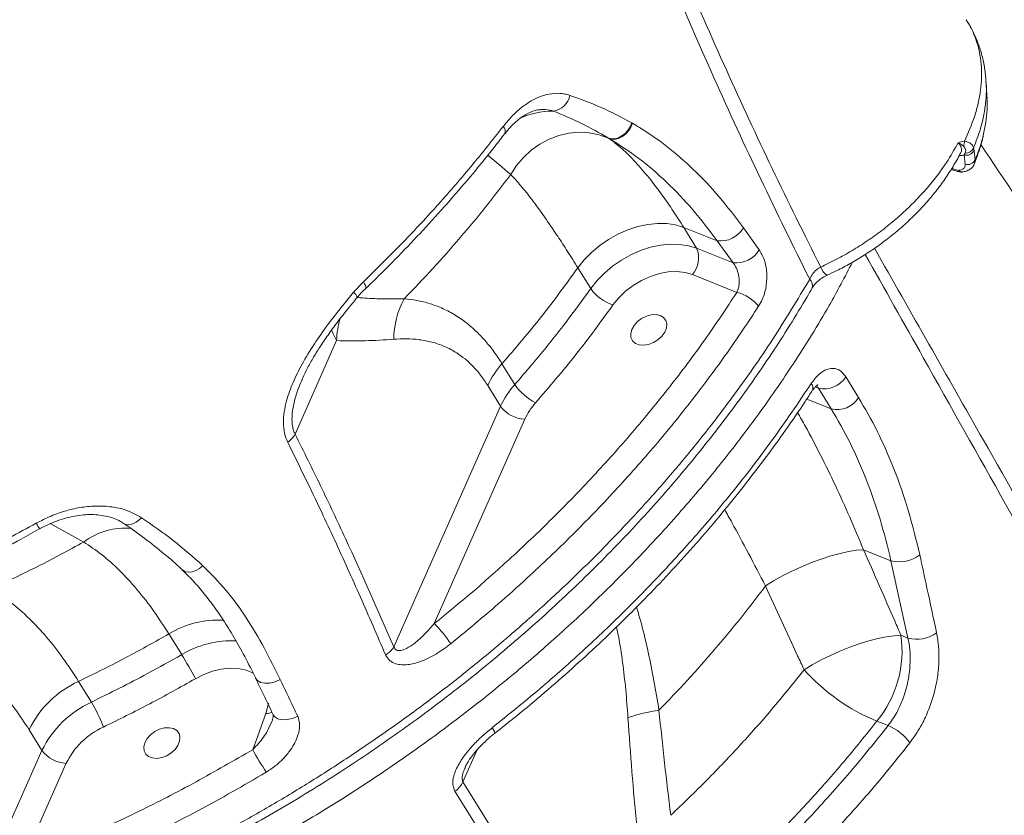
# Model space of a CAD drawing. Units: millimetres. Extents: x -12249 to 27480, y -4649 to 9011.
# Drawn here: x -9392 to -9140, y 6545 to 6748 of the extents above; entities that cross this region are included whole.
import ezdxf

# ---------------------------------------------------------------- set-up
doc = ezdxf.new("R2010")
doc.units = ezdxf.units.MM

msp = doc.modelspace()

# ---------------------------------------------------------------- linework, layer by layer
at = {"color": 7, "linetype": 'Continuous', "lineweight": 15}
for p, q in [((-9235.52, 6721.77), (-9235.34, 6721.67)), ((-9235.52, 6721.77), (-9235.52, 6721.77)), ((-9241.26, 6717.79), (-9241.42, 6717.88)), ((-9241.42, 6717.88), (-9241.42, 6717.88)), ((-9150.64, 6717.07), (-9150.55, 6717.07)), ((-9151.52, 6714.18), (-9151.52, 6714.18)), ((-9150.7, 6713.59), (-9150.46, 6714.05)), ((-9148.29, 6715.36), (-9148.17, 6714.7)), ((-9148.17, 6714.7), (-9148.04, 6713.63)), ((-9150.41, 6711.2), (-9150.7, 6713.59)), ((-9266.4, 6708.61), (-9266.4, 6708.61)), ((-9222.26, 6695.08), (-9213.72, 6691.68)), ((-9218.99, 6689.79), (-9222.26, 6695.08)), ((-9207.01, 6694.98), (-9202.98, 6689.4)), ((-9209.67, 6686.08), (-9213.72, 6691.68)), ((-9209.67, 6686.08), (-9218.99, 6689.79)), ((-9249.26, 6684.77), (-9245.99, 6679.47)), ((-9220.05, 6683.02), (-9208.67, 6678.5)), ((-9306.5, 6678.53), (-9304, 6681.19)), ((-9321.43, 6642.28), (-9310.85, 6666.18)), ((-9265.36, 6654.97), (-9268.63, 6660.27)), ((-9180.92, 6656.96), (-9177.65, 6651.67)), ((-9272.26, 6654.7), (-9268.99, 6649.4)), ((-9184.61, 6648.77), (-9187.88, 6654.07)), ((-9268.99, 6649.4), (-9296.2, 6587.95)), ((-9285.9, 6593.92), (-9262.79, 6646.1)), ((-9176.35, 6612.76), (-9176.35, 6612.76)), ((-9176.35, 6612.76), (-9169.36, 6609.98)), ((-9165.02, 6590.23), (-9169.36, 6609.98)), ((-9201.39, 6603.52), (-9201.39, 6603.52)), ((-9353.65, 6591.28), (-9350.37, 6585.99)), ((-9165.02, 6590.23), (-9166.81, 6590.94)), ((-9373.4, 6573.87), (-9376.67, 6579.16)), ((-9328.88, 6570.96), (-9332.25, 6561.72)), ((-9172.95, 6569.02), (-9170.07, 6567.87)), ((-9389.3, 6566.83), (-9386.03, 6561.54)), ((-9386.03, 6561.54), (-9398.92, 6532.42)), ((-9391.07, 6532.87), (-9379.84, 6558.24)), ((-9278.58, 6553.51), (-9249.84, 6507.1))]:
    msp.add_line(p, q, dxfattribs=at)
at = {"color": 8, "linetype": 'Continuous', "lineweight": 15}
for p, q in [((-9147.88, 6712.32), (-9148.04, 6711.39)), ((-9188.67, 6654.38), (-9187.88, 6654.07)), ((-9184.61, 6648.77), (-9190.86, 6651.26)), ((-9383.9, 6619.44), (-9375.38, 6614.75)), ((-9278.58, 6553.51), (-9274.95, 6561.72))]:
    msp.add_line(p, q, dxfattribs=at)
at = {"color": 7, "linetype": 'Continuous', "lineweight": 15, "flags": 128}
for points in [[(-9235.52, 6721.77), (-9235.94, 6720.78), (-9236.51, 6719.87), (-9237.22, 6719.08), (-9238.02, 6718.44), (-9238.88, 6717.98), (-9239.76, 6717.73), (-9240.62, 6717.7), (-9241.42, 6717.88)], [(-9235.52, 6721.77), (-9235.94, 6720.78), (-9236.51, 6719.87), (-9237.22, 6719.08), (-9238.02, 6718.44), (-9238.88, 6717.98), (-9239.76, 6717.73), (-9240.62, 6717.7), (-9241.42, 6717.88)], [(-9235.34, 6721.67), (-9235.76, 6720.68), (-9236.34, 6719.77), (-9237.05, 6718.97), (-9237.86, 6718.33), (-9238.72, 6717.88), (-9239.6, 6717.63), (-9240.47, 6717.6), (-9241.26, 6717.79)], [(-9266.4, 6708.61), (-9264.92, 6710.9), (-9263.17, 6712.98), (-9261.18, 6714.82), (-9258.97, 6716.38), (-9256.6, 6717.64), (-9254.11, 6718.56), (-9251.53, 6719.14), (-9248.93, 6719.37), (-9246.34, 6719.23), (-9243.83, 6718.73), (-9241.42, 6717.88)], [(-9266.4, 6708.61), (-9264.92, 6710.9), (-9263.17, 6712.98), (-9261.18, 6714.82), (-9258.97, 6716.38), (-9256.6, 6717.64), (-9254.11, 6718.56), (-9251.53, 6719.14), (-9248.93, 6719.37), (-9246.34, 6719.23), (-9243.82, 6718.73), (-9241.42, 6717.88)], [(-9148.04, 6713.63), (-9147.98, 6713.13), (-9147.88, 6712.32)], [(-9249.26, 6684.77), (-9247.65, 6686.8), (-9245.79, 6688.72), (-9243.7, 6690.47), (-9241.44, 6692.04), (-9239.03, 6693.38), (-9236.53, 6694.48), (-9233.99, 6695.31), (-9231.45, 6695.85), (-9228.96, 6696.11), (-9226.57, 6696.06), (-9224.32, 6695.72), (-9222.26, 6695.08)], [(-9249.26, 6684.77), (-9247.65, 6686.8), (-9245.79, 6688.72), (-9243.7, 6690.47), (-9241.44, 6692.04), (-9239.03, 6693.38), (-9236.53, 6694.48), (-9233.99, 6695.31), (-9231.45, 6695.85), (-9228.96, 6696.11), (-9226.57, 6696.06), (-9224.32, 6695.72), (-9222.26, 6695.08)], [(-9218.99, 6689.79), (-9221.05, 6690.42), (-9223.29, 6690.76), (-9225.68, 6690.81), (-9228.17, 6690.56), (-9230.71, 6690.01), (-9233.26, 6689.18), (-9235.75, 6688.09), (-9238.16, 6686.74), (-9240.43, 6685.18), (-9242.51, 6683.42), (-9244.38, 6681.51), (-9245.99, 6679.47)], [(-9240.3, 6675.29), (-9238.82, 6677.11), (-9237.08, 6678.79), (-9235.12, 6680.29), (-9232.99, 6681.56), (-9230.75, 6682.57), (-9228.46, 6683.29), (-9226.18, 6683.71), (-9223.98, 6683.8), (-9221.92, 6683.57), (-9220.05, 6683.02)], [(-9235.52, 6669), (-9234.93, 6670.05), (-9234.07, 6671.03), (-9232.99, 6671.84), (-9231.77, 6672.44), (-9230.52, 6672.78), (-9229.31, 6672.84), (-9228.24, 6672.6), (-9227.39, 6672.1), (-9226.82, 6671.35), (-9226.57, 6670.43), (-9226.67, 6669.39), (-9227.1, 6668.33), (-9227.84, 6667.3), (-9228.82, 6666.4), (-9229.98, 6665.68), (-9231.23, 6665.21), (-9232.47, 6665.01), (-9233.62, 6665.1), (-9234.59, 6665.47), (-9235.3, 6666.11), (-9235.72, 6666.95), (-9235.79, 6667.93), (-9235.52, 6669)], [(-9176.35, 6612.76), (-9178.14, 6612.63), (-9180.16, 6612.31), (-9182.36, 6611.83), (-9184.71, 6611.19), (-9187.16, 6610.4), (-9189.66, 6609.48), (-9192.17, 6608.44), (-9194.65, 6607.3), (-9197.04, 6606.09), (-9199.3, 6604.82), (-9201.39, 6603.52)], [(-9176.35, 6612.76), (-9178.14, 6612.63), (-9180.16, 6612.31), (-9182.36, 6611.83), (-9184.71, 6611.19), (-9187.16, 6610.4), (-9189.66, 6609.48), (-9192.17, 6608.44), (-9194.65, 6607.3), (-9197.04, 6606.09), (-9199.3, 6604.82), (-9201.39, 6603.52)], [(-9166.81, 6590.94), (-9168.58, 6590.83), (-9170.56, 6590.55), (-9172.73, 6590.11), (-9175.03, 6589.51), (-9177.44, 6588.76), (-9179.9, 6587.88), (-9182.38, 6586.89), (-9184.82, 6585.8), (-9187.19, 6584.63), (-9189.44, 6583.4), (-9191.53, 6582.13)], [(-9359.75, 6563.49), (-9359.16, 6564.55), (-9358.29, 6565.52), (-9357.21, 6566.34), (-9356, 6566.94), (-9354.74, 6567.28), (-9353.53, 6567.34), (-9352.46, 6567.1), (-9351.61, 6566.59), (-9351.04, 6565.85), (-9350.8, 6564.93), (-9350.9, 6563.89), (-9351.33, 6562.82), (-9352.06, 6561.8), (-9353.04, 6560.89), (-9354.2, 6560.18), (-9355.45, 6559.7), (-9356.7, 6559.5), (-9357.84, 6559.6), (-9358.81, 6559.97), (-9359.53, 6560.6), (-9359.94, 6561.44), (-9360.01, 6562.43), (-9359.75, 6563.49)], [(-9251.88, 6504.68), (-9255.72, 6510.87), (-9271.05, 6535.62), (-9280.63, 6551.09)]]:
    msp.add_lwpolyline(points, dxfattribs=at)
at = {"color": 8, "linetype": 'Continuous', "lineweight": 15, "flags": 128}
for points in [[(-9303.47, 6679.43), (-9303.47, 6679.43), (-9303.38, 6679.61), (-9303.39, 6679.88), (-9303.5, 6680.25), (-9303.71, 6680.69), (-9304, 6681.19)], [(-9312.13, 6668.93), (-9311.75, 6667.9), (-9310.85, 6666.18)], [(-9360.63, 6620.96), (-9361.28, 6620.34), (-9361.97, 6619.84), (-9362.68, 6619.47), (-9363.38, 6619.24), (-9364.04, 6619.17), (-9364.65, 6619.25), (-9365.19, 6619.49), (-9365.24, 6619.52)], [(-9344.93, 6608.67), (-9345.83, 6607.97), (-9346.78, 6607.44), (-9347.73, 6607.13), (-9348.63, 6607.03), (-9349.43, 6607.16), (-9350.1, 6607.52), (-9350.23, 6607.63)], [(-9346.85, 6579.85), (-9344.72, 6580.93), (-9342.52, 6581.74), (-9340.31, 6582.28), (-9338.14, 6582.51), (-9336.07, 6582.45), (-9334.16, 6582.09), (-9332.44, 6581.44), (-9331.97, 6581.19)], [(-9325.24, 6579.64), (-9326.55, 6579.05), (-9327.91, 6578.71), (-9329.19, 6578.67), (-9330.29, 6578.91), (-9331.12, 6579.43), (-9331.51, 6579.97)], [(-9328.25, 6573.57), (-9328.36, 6572.83), (-9328.88, 6570.96)], [(-9320.77, 6570.31), (-9322.08, 6569.72), (-9323.44, 6569.4), (-9324.71, 6569.36), (-9325.8, 6569.61), (-9326.62, 6570.12), (-9327.01, 6570.65)], [(-9271.1, 6567.34), (-9270.78, 6566.79), (-9270.56, 6566.35), (-9270.46, 6566.04), (-9270.48, 6565.87), (-9270.49, 6565.86)]]:
    msp.add_lwpolyline(points, dxfattribs=at)
at = {"color": 7, "linetype": 'Continuous', "lineweight": 15}
for centre, radius, start, end in [((-9256.38, 6729.86), 5.18, 280.0649, 348.3003), ((-9153.04, 6716.85), 2.41, 334.5437, 5.3737), ((-9150.12, 6715.71), 2.2, 254.7818, 332.5774), ((-9150.26, 6716.18), 2.13, 264.7129, 337.4034), ((-9149.84, 6713.32), 2.2, 254.7683, 332.7042), ((-9151.37, 6711.23), 2, 261.5035, 268.8457), ((-9151.37, 6711.23), 2, 268.8457, 277.6445), ((-9212.85, 6698.39), 6.77, 262.6275, 329.7287), ((-9224.8, 6687.23), 6.35, 318.4854, 23.7195), ((-9208.85, 6692.83), 6.8, 263.0736, 329.6784), ((-9236.92, 6685.85), 11.08, 215.0925, 252.2613), ((-9274.29, 6666.35), 21.96, 151.3697, 179.5505), ((-9211.37, 6668.24), 10.61, 39.1538, 75.2461), ((-9252.23, 6645.61), 22, 138.2164, 155.602), ((-9186.32, 6660.14), 6.27, 255.5925, 329.566), ((-9248.95, 6640.31), 22, 138.2164, 155.602), ((-9253.52, 6662.98), 14.29, 214.0751, 242.7308), ((-9183.06, 6654.84), 6.27, 255.5946, 329.5681), ((-9262.34, 6654.41), 8.33, 217.0167, 266.8816), ((-9247.76, 6639.28), 16.5, 138.2164, 155.602), ((-9326.7, 6645.25), 6.05, 303.9279, 330.5921), ((-9167.2, 6618.2), 8.5, 255.2285, 307.635), ((-9308.9, 6570.74), 32.65, 33.5524, 45.219), ((-9194.85, 6586.97), 28.32, 320.657, 8.0709), ((-9162.79, 6598.36), 8.44, 254.6521, 306.7831), ((-9453.44, 6522.81), 120.89, 28.1581, 31.5085), ((-9301.41, 6591.36), 6.22, 299.2997, 326.84), ((-9153.66, 6616.06), 50.85, 221.8599, 247.7054), ((-9365.8, 6555.39), 26.14, 114.5735, 154.034), ((-9362.52, 6550.09), 26.14, 114.5735, 154.034), ((-9404.91, 6554.96), 36.75, 19.9233, 30.9617), ((-9222.46, 6528.36), 43.85, 98.001, 108.6581), ((-9362.21, 6549.65), 19.61, 114.5735, 154.034), ((-9174.67, 6556.47), 12.29, 34.6052, 68.0338), ((-9379.38, 6566.55), 8.33, 217.0167, 266.8816), ((-9123.36, 6681.95), 241.02, 209.924, 211.5178), ((-9284.15, 6556.13), 6.15, 304.925, 334.7595)]:
    msp.add_arc(centre, radius, start, end, dxfattribs=at)
at = {"color": 8, "linetype": 'Continuous', "lineweight": 15}
for centre, radius, start, end in [((-9255.8, 6705.22), 19.54, 89.0388, 116.2595), ((-9269.69, 6719.58), 1.88, 341.0385, 43.3282), ((-9151.17, 6710.3), 1.06, 217.3462, 273.1029), ((-9151.52, 6709.73), 0.498, 187.6772, 251.7851), ((-9183.28, 6686.36), 4.25, 199.1908, 235.4345), ((-9191.58, 6680.22), 2.18, 341.7748, 47.7775), ((-9308.07, 6676.43), 2.62, 16.849, 53.0857), ((-9287.82, 6665.21), 23.05, 162.9067, 177.5851), ((-9190.98, 6654.12), 1.71, 336.417, 41.5044), ((-9381.36, 6622.71), 6.9, 207.2239, 221.4117), ((-9364.75, 6600.63), 17.67, 84.9185, 126.9815), ((-9340.98, 6570.38), 24.44, 87.0552, 121.2122), ((-9337.71, 6565.1), 24.42, 86.89, 121.2219), ((-9328.83, 6575.29), 4.33, 269.3535, 290.63)]:
    msp.add_arc(centre, radius, start, end, dxfattribs=at)
for points, knots in [([(-9190.11, 6681.83), (-9194.33, 6690.35), (-9202.75, 6707.4), (-9215.91, 6736.05), (-9229.51, 6767.79), (-9243.16, 6802.65), (-9255.59, 6837.67), (-9266.79, 6872.8), (-9276.75, 6908.03), (-9284.99, 6941.34), (-9291.66, 6972.7), (-9296.11, 6996.11), (-9298.17, 7009.72), (-9298.75, 7013.54)], [0, 0, 0, 0, 0.07864, 0.15728, 0.262762, 0.368267, 0.47375, 0.579239, 0.684752, 0.790242, 0.877987, 0.965758, 1, 1, 1, 1]), ([(-9296.9, 7013.54), (-9296.06, 7008.43), (-9293.78, 6994.48), (-9289.25, 6971.7), (-9283.41, 6945.24), (-9276.83, 6918.81), (-9269.56, 6892.42), (-9261.59, 6866.05), (-9252.92, 6839.73), (-9243.58, 6813.51), (-9233.56, 6787.36), (-9222.86, 6761.29), (-9211.57, 6735.52), (-9199.78, 6710.06), (-9191.46, 6693.33), (-9187.29, 6684.96)], [0, 0, 0, 0, 0.046329, 0.126213, 0.206139, 0.285826, 0.365554, 0.445401, 0.525289, 0.604936, 0.684622, 0.764427, 0.844272, 0.922118, 1, 1, 1, 1]), ([(-9150.64, 6717.07), (-9149.69, 6719.2), (-9148.24, 6722.47), (-9147.07, 6726.83), (-9146.45, 6730.21), (-9146.2, 6733.56), (-9146.3, 6736.79), (-9146.74, 6739.88), (-9147.54, 6742.83), (-9148.65, 6745.61), (-9149.68, 6747.3), (-9150.18, 6748.13)], [0, 0, 0, 0, 0.186621, 0.286951, 0.387977, 0.491197, 0.595172, 0.695722, 0.796984, 0.900479, 1, 1, 1, 1]), ([(-9145.1, 6732.11), (-9145.07, 6731.63), (-9144.95, 6730.08), (-9145.12, 6727.31), (-9145.61, 6723.86), (-9146.56, 6719.86), (-9147.66, 6717.01), (-9148.29, 6715.36)], [0, 0, 0, 0, 0.090174, 0.295016, 0.501307, 0.710583, 1, 1, 1, 1]), ([(-9255.47, 6724.76), (-9255.81, 6724.86), (-9256.81, 6725.15), (-9257.97, 6725.31), (-9258.8, 6725.16), (-9258.92, 6725.14)], [0, 0, 0, 0, 0.310505, 0.898706, 1, 1, 1, 1]), ([(-9151.59, 6714.19), (-9151.52, 6714.28), (-9151.26, 6714.63), (-9151.37, 6715.44), (-9151.78, 6716.22), (-9152.14, 6716.64), (-9152.21, 6716.72)], [0, 0, 0, 0, 0.142603, 0.528041, 0.91203, 1, 1, 1, 1]), ([(-9272.26, 6713.53), (-9272.24, 6713.51), (-9270.25, 6711.86), (-9268.31, 6710.23), (-9266.4, 6708.61)], [0, 0, 0, 0, 0.012212, 1, 1, 1, 1]), ([(-9150.7, 6713.59), (-9150.79, 6713.56), (-9151.16, 6713.44), (-9151.63, 6713.41), (-9151.99, 6713.4)], [0, 0, 0, 0, 0.244035, 1, 1, 1, 1]), ([(-9153.8, 6710.22), (-9153.66, 6710.15), (-9153.09, 6709.86), (-9152.48, 6709.75), (-9152.01, 6709.66)], [0, 0, 0, 0, 0.245166, 1, 1, 1, 1]), ([(-9173.58, 6689.76), (-9164.31, 6673.44), (-9142.32, 6634.71), (-9111.81, 6580.9), (-9074.75, 6515.5), (-9050.41, 6472.5), (-9034.61, 6444.59)], [0, 0, 0, 0, 0.199836, 0.474021, 0.658534, 1, 1, 1, 1]), ([(-9034.61, 6436.82), (-9062.76, 6486.87), (-9104.94, 6561.84), (-9152.04, 6645.65), (-9170.99, 6679.39), (-9175.93, 6688.18)], [0, 0, 0, 0, 0.5975772, 0.8951236, 1, 1, 1, 1]), ([(-9179.18, 6686.21), (-9181.12, 6682.51), (-9185.7, 6673.77), (-9193.6, 6661.1), (-9202.44, 6648.21), (-9211.34, 6636.44), (-9220.95, 6624.79), (-9231.27, 6613.32), (-9242.29, 6602.05), (-9253.76, 6591.25), (-9265.64, 6580.94), (-9277.86, 6571.13), (-9290.62, 6561.67), (-9303.91, 6552.59), (-9317.69, 6543.95), (-9331.65, 6535.94), (-9345.75, 6528.56), (-9359.93, 6521.82), (-9374.42, 6515.6), (-9389.18, 6509.96), (-9404.16, 6504.92), (-9419.04, 6500.59), (-9433.77, 6496.98), (-9448.3, 6494.07), (-9462.88, 6491.8), (-9477.44, 6490.23), (-9491.94, 6489.36), (-9504.96, 6489.22), (-9516.52, 6489.63), (-9526.72, 6490.39), (-9536.74, 6491.55), (-9547.57, 6493.28), (-9559.06, 6495.71), (-9571.08, 6499.02), (-9582.74, 6503.02), (-9593.98, 6507.73), (-9604.75, 6513.15), (-9614.81, 6519.16), (-9624.14, 6525.73), (-9632.76, 6532.8), (-9640.74, 6540.53), (-9646.73, 6547.1), (-9649.81, 6551.29), (-9650.68, 6552.49)], [0, 0, 0, 0, 0.022494, 0.053191, 0.078143, 0.103114, 0.128067, 0.153744, 0.179441, 0.205118, 0.230073, 0.255047, 0.280002, 0.305681, 0.331382, 0.357061, 0.38202, 0.406999, 0.431958, 0.457642, 0.483347, 0.509031, 0.53399, 0.558968, 0.583927, 0.60961, 0.635315, 0.660999, 0.68, 0.699002, 0.71814, 0.737278, 0.762231, 0.787203, 0.812157, 0.837834, 0.863533, 0.889211, 0.914167, 0.939143, 0.964099, 0.98978, 1, 1, 1, 1]), ([(-9651.19, 6554.74), (-9650.08, 6553.37), (-9647.2, 6549.84), (-9642.08, 6544.48), (-9635.89, 6538.64), (-9629.36, 6533.2), (-9622.53, 6528.15), (-9615.42, 6523.48), (-9607.96, 6519.14), (-9600.1, 6515.1), (-9591.85, 6511.4), (-9583.22, 6508.05), (-9574.25, 6505.08), (-9565.09, 6502.52), (-9555.76, 6500.37), (-9546.28, 6498.63), (-9536.56, 6497.26), (-9526.67, 6496.29), (-9516.62, 6495.71), (-9506.41, 6495.5), (-9496, 6495.69), (-9485.38, 6496.28), (-9474.62, 6497.25), (-9463.69, 6498.64), (-9452.62, 6500.43), (-9441.58, 6502.61), (-9430.62, 6505.14), (-9419.73, 6508.02), (-9408.78, 6511.28), (-9397.78, 6514.93), (-9386.8, 6518.96), (-9375.8, 6523.36), (-9364.82, 6528.15), (-9354.02, 6533.25), (-9343.46, 6538.61), (-9333.1, 6544.25), (-9322.85, 6550.22), (-9312.7, 6556.53), (-9302.72, 6563.13), (-9292.87, 6570.07), (-9283.21, 6577.3), (-9273.86, 6584.75), (-9264.86, 6592.36), (-9256.21, 6600.11), (-9247.82, 6608.09), (-9239.66, 6616.33), (-9231.76, 6624.82), (-9224.12, 6633.55), (-9216.82, 6642.47), (-9208.45, 6653.43), (-9199.27, 6666.51), (-9193.17, 6676.72), (-9190.11, 6681.83)], [0, 0, 0, 0, 0.012625, 0.032533, 0.05255, 0.072605, 0.0919, 0.111229, 0.130659, 0.150122, 0.169975, 0.189865, 0.209865, 0.229902, 0.249247, 0.26866, 0.288107, 0.307622, 0.326845, 0.346102, 0.365617, 0.385132, 0.404786, 0.424441, 0.444364, 0.464324, 0.483547, 0.502802, 0.522316, 0.541829, 0.561482, 0.581135, 0.601056, 0.621014, 0.64025, 0.659519, 0.679045, 0.698571, 0.718235, 0.7379, 0.757832, 0.7778, 0.797087, 0.816407, 0.835827, 0.855281, 0.87512, 0.894995, 0.914978, 0.934998, 0.967421, 1, 1, 1, 1]), ([(-9293.56, 6676.87), (-9295.87, 6676.84), (-9299.86, 6676.79), (-9303.84, 6677.06), (-9305.52, 6677.17)], [0, 0, 0, 0, 0.578499, 1, 1, 1, 1]), ([(-9319.57, 6656.33), (-9319.66, 6656.16), (-9320.43, 6654.57), (-9321.26, 6652.1), (-9322.01, 6648.98), (-9322.26, 6646.75), (-9322.18, 6644.8), (-9321.9, 6643.37), (-9321.56, 6642.58), (-9321.43, 6642.28)], [0, 0, 0, 0, 0.036489, 0.33459, 0.502127, 0.673182, 0.795653, 0.921242, 1, 1, 1, 1]), ([(-9187.88, 6654.07), (-9188.02, 6654.29), (-9188.17, 6654.54), (-9188.36, 6654.64), (-9188.38, 6654.65)], [0, 0, 0, 0, 0.890934, 1, 1, 1, 1]), ([(-9176.35, 6612.76), (-9177.53, 6615.57), (-9179.88, 6621.19), (-9183.56, 6629.28), (-9187.33, 6637.02), (-9190.57, 6643.22), (-9192.52, 6646.64), (-9193.19, 6647.82)], [0, 0, 0, 0, 0.217825, 0.435628, 0.659398, 0.883149, 1, 1, 1, 1]), ([(-9211.78, 6623), (-9211.17, 6621.91), (-9209.17, 6618.32), (-9205.69, 6611.83), (-9202.83, 6606.29), (-9201.39, 6603.52)], [0, 0, 0, 0, 0.178257, 0.58911, 1, 1, 1, 1]), ([(-9228.56, 6571.78), (-9228.97, 6574.29), (-9229.8, 6579.31), (-9231.3, 6586.69), (-9232.77, 6593.02), (-9233.88, 6596.72), (-9234.29, 6598.12)], [0, 0, 0, 0, 0.2747344, 0.5494208, 0.8294291, 1, 1, 1, 1]), ([(-9239.42, 6593.05), (-9239.24, 6592.26), (-9238.6, 6589.35), (-9237.82, 6583.97), (-9237, 6577.04), (-9236.66, 6572.28), (-9236.48, 6569.9)], [0, 0, 0, 0, 0.108433, 0.400532, 0.7002291, 1, 1, 1, 1]), ([(-9332.25, 6561.72), (-9331.75, 6562.24), (-9330.32, 6563.73), (-9328.53, 6566.19), (-9327.65, 6568.3), (-9327.31, 6569.12)], [0, 0, 0, 0, 0.243616, 0.70409, 1, 1, 1, 1]), ([(-9277.98, 6557.21), (-9278.18, 6556.8), (-9278.59, 6555.93), (-9278.82, 6554.77), (-9278.79, 6553.93), (-9278.64, 6553.64), (-9278.58, 6553.51)], [0, 0, 0, 0, 0.326496, 0.687912, 0.866129, 1, 1, 1, 1])]:
    msp.add_open_spline(points, degree=3, knots=knots, dxfattribs=at)
at = {"color": 7, "linetype": 'Continuous', "lineweight": 15}
for points, knots in [([(-9145.12, 6732.11), (-9145.17, 6732.9), (-9145.27, 6734.81), (-9145.8, 6737.76), (-9146.65, 6740.92), (-9147.82, 6743.9), (-9148.91, 6746.16), (-9149.7, 6747.34), (-9149.91, 6747.65)], [0, 0, 0, 0, 0.143147, 0.344461, 0.543087, 0.73886, 0.931912, 1, 1, 1, 1]), ([(-9144.85, 6728.05), (-9144.89, 6728.85), (-9144.96, 6730.17), (-9145.03, 6731.48), (-9145.05, 6732.01)], [0, 0, 0, 0, 0.604814, 1, 1, 1, 1]), ([(-9268.32, 6720.87), (-9267.53, 6721.83), (-9265.95, 6723.74), (-9263.34, 6726.02), (-9260.65, 6727.76), (-9257.92, 6728.91), (-9255.21, 6729.4), (-9253, 6729.3), (-9251.74, 6728.93), (-9251.31, 6728.81)], [0, 0, 0, 0, 0.153896, 0.307792, 0.46095, 0.614106, 0.767341, 0.920571, 1, 1, 1, 1]), ([(-9251.31, 6728.81), (-9248.63, 6727.84), (-9243.26, 6725.9), (-9238.1, 6723.15), (-9235.52, 6721.77)], [0, 0, 0, 0, 0.498961, 1, 1, 1, 1]), ([(-9147.88, 6712.32), (-9147.5, 6713.29), (-9146.68, 6715.38), (-9145.77, 6718.57), (-9145.11, 6721.89), (-9144.78, 6725.09), (-9144.84, 6727.13), (-9144.86, 6728.11)], [0, 0, 0, 0, 0.181629, 0.387571, 0.594911, 0.806743, 1, 1, 1, 1]), ([(-9267.91, 6718.94), (-9267.78, 6719.11), (-9267.23, 6719.87), (-9266.17, 6721.02), (-9264.77, 6722.36), (-9263.38, 6723.42), (-9262.02, 6724.23), (-9260.74, 6724.79), (-9259.71, 6725.09), (-9259.14, 6725.14), (-9258.92, 6725.15)], [0, 0, 0, 0, 0.041357, 0.186754, 0.333491, 0.475878, 0.617552, 0.764096, 0.908791, 1, 1, 1, 1]), ([(-9241.42, 6717.88), (-9243.71, 6719.19), (-9248.31, 6721.8), (-9253.08, 6723.77), (-9255.47, 6724.76)], [0, 0, 0, 0, 0.4993113, 1, 1, 1, 1]), ([(-9235.34, 6721.67), (-9234.75, 6721.33), (-9231.77, 6719.58), (-9226.5, 6715.91), (-9219.71, 6710), (-9213.15, 6703.1), (-9209.06, 6697.69), (-9207.01, 6694.98)], [0, 0, 0, 0, 0.056972, 0.288295, 0.521308, 0.759714, 1, 1, 1, 1]), ([(-9304, 6681.19), (-9300.79, 6684.34), (-9294.36, 6690.66), (-9285.24, 6700.47), (-9276.48, 6710.53), (-9271.05, 6717.42), (-9268.32, 6720.87)], [0, 0, 0, 0, 0.248509, 0.497608, 0.748502, 1, 1, 1, 1]), ([(-9303.49, 6679.45), (-9302.58, 6680.31), (-9299.43, 6683.31), (-9294.25, 6688.57), (-9287.94, 6695.22), (-9281.85, 6701.98), (-9275.99, 6708.86), (-9271.36, 6714.54), (-9268.77, 6717.95), (-9267.97, 6719.01)], [0, 0, 0, 0, 0.069449, 0.240276, 0.411159, 0.582083, 0.753015, 0.923507, 1, 1, 1, 1]), ([(-9213.72, 6691.68), (-9215.76, 6694.37), (-9219.86, 6699.77), (-9226.57, 6706.76), (-9233.66, 6712.96), (-9238.72, 6716.17), (-9241.26, 6717.79)], [0, 0, 0, 0, 0.244888, 0.491731, 0.74479, 1, 1, 1, 1]), ([(-9222.26, 6695.08), (-9223.15, 6696.49), (-9224.93, 6699.31), (-9227.89, 6703.59), (-9231.11, 6707.86), (-9234.59, 6711.88), (-9237.99, 6715.27), (-9240.17, 6716.95), (-9241.26, 6717.79)], [0, 0, 0, 0, 0.131627, 0.263792, 0.445272, 0.626766, 0.813373, 1, 1, 1, 1]), ([(-9187.29, 6684.96), (-9185.95, 6685.61), (-9183.25, 6686.89), (-9179.28, 6689.13), (-9175.41, 6691.6), (-9171.66, 6694.29), (-9168.12, 6697.15), (-9164.77, 6700.2), (-9161.61, 6703.43), (-9158.33, 6707.24), (-9155.05, 6711.67), (-9153.16, 6715.03), (-9152.21, 6716.72)], [0, 0, 0, 0, 0.090278, 0.180555, 0.273355, 0.366154, 0.457734, 0.549314, 0.643562, 0.737808, 0.867959, 1, 1, 1, 1]), ([(-9152.21, 6716.72), (-9152.2, 6716.72), (-9151.68, 6716.87), (-9151.15, 6716.97), (-9150.64, 6717.07)], [0, 0, 0, 0, 0.005186, 1, 1, 1, 1]), ([(-9150.86, 6715.81), (-9151.14, 6716.04), (-9151.51, 6716.34), (-9152.06, 6716.64), (-9152.2, 6716.72), (-9152.21, 6716.72)], [0, 0, 0, 0, 0.737741, 0.994585, 1, 1, 1, 1]), ([(-9150.55, 6717.07), (-9150.08, 6716.96), (-9149.1, 6716.74), (-9148.47, 6715.98), (-9148.32, 6715.47), (-9148.29, 6715.36)], [0, 0, 0, 0, 0.416664, 0.871682, 1, 1, 1, 1]), ([(-9148.07, 6711.4), (-9147.66, 6712.48), (-9146.82, 6714.68), (-9146.1, 6717.06), (-9145.86, 6718.36), (-9145.83, 6718.54)], [0, 0, 0, 0, 0.455756, 0.926613, 1, 1, 1, 1]), ([(-9185.7, 6682.87), (-9184.86, 6683.26), (-9182.86, 6684.18), (-9179.67, 6685.88), (-9176.18, 6687.97), (-9172.72, 6690.29), (-9169.39, 6692.8), (-9166.21, 6695.48), (-9163.21, 6698.3), (-9160.44, 6701.23), (-9157.9, 6704.26), (-9155.58, 6707.39), (-9153.5, 6710.63), (-9152.17, 6712.9), (-9151.61, 6714.1), (-9151.57, 6714.18)], [0, 0, 0, 0, 0.056953, 0.137465, 0.222495, 0.308018, 0.394183, 0.4806, 0.566726, 0.652285, 0.736813, 0.821899, 0.907748, 0.994183, 1, 1, 1, 1]), ([(-9150.46, 6714.05), (-9150.43, 6714.12), (-9150.28, 6714.46), (-9150.24, 6715.07), (-9150.65, 6715.56), (-9150.86, 6715.81)], [0, 0, 0, 0, 0.1122748, 0.5381666, 1, 1, 1, 1]), ([(-9034.61, 6550.01), (-9041.27, 6559.89), (-9061.84, 6590.38), (-9087.05, 6627.83), (-9117.6, 6673.26), (-9134.34, 6698.21), (-9146.43, 6716.23)], [0, 0, 0, 0, 0.178303, 0.550372, 0.675141, 1, 1, 1, 1]), ([(-9151.12, 6709.28), (-9150.96, 6709.29), (-9150.44, 6709.33), (-9149.65, 6709.64), (-9148.82, 6710.19), (-9148.25, 6710.8), (-9148.1, 6711.25), (-9148.04, 6711.41)], [0, 0, 0, 0, 0.111289, 0.384614, 0.636509, 0.87604, 1, 1, 1, 1]), ([(-9153.97, 6709.95), (-9153.8, 6709.87), (-9153.22, 6709.6), (-9152.42, 6709.36), (-9151.83, 6709.3), (-9151.67, 6709.28)], [0, 0, 0, 0, 0.22914, 0.790908, 1, 1, 1, 1]), ([(-9152.01, 6709.66), (-9151.99, 6709.67), (-9151.63, 6709.72), (-9151.02, 6709.92), (-9150.45, 6710.46), (-9150.42, 6710.95), (-9150.41, 6711.2)], [0, 0, 0, 0, 0.017303, 0.34487, 0.672435, 1, 1, 1, 1]), ([(-9266.4, 6708.61), (-9268.46, 6705.9), (-9272.58, 6700.47), (-9279.23, 6692.47), (-9286.18, 6684.57), (-9291.1, 6679.44), (-9293.56, 6676.87)], [0, 0, 0, 0, 0.248785, 0.498051, 0.748779, 1, 1, 1, 1]), ([(-9266.4, 6708.61), (-9265.54, 6707.68), (-9263.83, 6705.82), (-9260.96, 6702.18), (-9257.84, 6697.91), (-9254.78, 6693.42), (-9251.91, 6689.01), (-9250.15, 6686.19), (-9249.26, 6684.77)], [0, 0, 0, 0, 0.1818951, 0.3637752, 0.5504096, 0.7370318, 0.8682674, 1, 1, 1, 1]), ([(-9202.98, 6689.4), (-9202.5, 6688.56), (-9201.53, 6686.89), (-9200.94, 6683.54), (-9201.11, 6680.01), (-9201.95, 6677.03), (-9202.82, 6675.5), (-9203.15, 6674.94)], [0, 0, 0, 0, 0.212984, 0.426865, 0.645884, 0.868004, 1, 1, 1, 1]), ([(-9268.63, 6660.27), (-9265.2, 6664.26), (-9258.34, 6672.28), (-9252.29, 6680.6), (-9249.26, 6684.77)], [0, 0, 0, 0, 0.498802, 1, 1, 1, 1]), ([(-9208.67, 6678.5), (-9208.55, 6678.79), (-9208.21, 6679.59), (-9208.02, 6681.15), (-9208.21, 6682.99), (-9208.75, 6684.74), (-9209.37, 6685.64), (-9209.67, 6686.08)], [0, 0, 0, 0, 0.128764, 0.349597, 0.570973, 0.78743, 1, 1, 1, 1]), ([(-9190.11, 6681.83), (-9189.86, 6682.35), (-9189.37, 6683.38), (-9188.28, 6684.42), (-9187.53, 6684.83), (-9187.29, 6684.96)], [0, 0, 0, 0, 0.411159, 0.810796, 1, 1, 1, 1]), ([(-9189.5, 6679.54), (-9189.33, 6679.82), (-9188.99, 6680.36), (-9188.2, 6681.21), (-9187.26, 6681.98), (-9186.39, 6682.54), (-9185.86, 6682.77), (-9185.69, 6682.84)], [0, 0, 0, 0, 0.2265, 0.449894, 0.677219, 0.89773, 1, 1, 1, 1]), ([(-9651.09, 6554.51), (-9649.73, 6552.89), (-9646.97, 6549.59), (-9642.49, 6544.85), (-9637.71, 6540.23), (-9632.69, 6535.81), (-9627.41, 6531.57), (-9621.89, 6527.52), (-9616.14, 6523.69), (-9610.18, 6520.08), (-9604.04, 6516.7), (-9597.71, 6513.57), (-9591.19, 6510.67), (-9584.45, 6507.99), (-9577.51, 6505.53), (-9570.37, 6503.31), (-9563.07, 6501.32), (-9555.61, 6499.59), (-9548.01, 6498.1), (-9540.29, 6496.86), (-9532.45, 6495.88), (-9524.49, 6495.14), (-9516.39, 6494.65), (-9508.19, 6494.41), (-9499.88, 6494.42), (-9491.48, 6494.67), (-9483.01, 6495.18), (-9474.48, 6495.94), (-9465.9, 6496.94), (-9457.27, 6498.19), (-9448.59, 6499.69), (-9439.84, 6501.44), (-9431.05, 6503.43), (-9422.25, 6505.66), (-9413.48, 6508.13), (-9404.75, 6510.81), (-9396.07, 6513.72), (-9387.42, 6516.85), (-9378.77, 6520.22), (-9370.13, 6523.82), (-9361.52, 6527.65), (-9352.97, 6531.69), (-9344.51, 6535.93), (-9336.16, 6540.37), (-9327.93, 6544.98), (-9319.81, 6549.79), (-9311.78, 6554.79), (-9303.85, 6559.99), (-9296.05, 6565.36), (-9288.38, 6570.91), (-9280.85, 6576.62), (-9273.48, 6582.5), (-9266.27, 6588.53), (-9259.22, 6594.7), (-9252.36, 6601), (-9245.69, 6607.43), (-9239.23, 6613.97), (-9232.97, 6620.62), (-9226.92, 6627.39), (-9221.06, 6634.28), (-9215.4, 6641.29), (-9209.97, 6648.39), (-9204.78, 6655.56), (-9199.84, 6662.79), (-9195.15, 6670.07), (-9191.74, 6675.67), (-9189.92, 6678.82), (-9189.5, 6679.54)], [0, 0, 0, 0, 0.014797, 0.030211, 0.045568, 0.060984, 0.076487, 0.092045, 0.107622, 0.123175, 0.138665, 0.154062, 0.169454, 0.184964, 0.200531, 0.216134, 0.231754, 0.247369, 0.262957, 0.278501, 0.29397, 0.309504, 0.325054, 0.340622, 0.356201, 0.371782, 0.387355, 0.402913, 0.418468, 0.43395, 0.449499, 0.465122, 0.480786, 0.496452, 0.512072, 0.527611, 0.543047, 0.558491, 0.574033, 0.589646, 0.605302, 0.62097, 0.636614, 0.652202, 0.667706, 0.683174, 0.698766, 0.714361, 0.729961, 0.745567, 0.761182, 0.776809, 0.792449, 0.808046, 0.823692, 0.839282, 0.854842, 0.870397, 0.885969, 0.901578, 0.91725, 0.933, 0.948614, 0.964251, 0.979895, 0.99546, 1, 1, 1, 1]), ([(-9305.56, 6677.19), (-9305.51, 6677.25), (-9304.95, 6677.93), (-9304.26, 6678.7), (-9303.57, 6679.32), (-9303.46, 6679.42)], [0, 0, 0, 0, 0.074385, 0.850641, 1, 1, 1, 1]), ([(-9245.99, 6679.47), (-9247.79, 6676.97), (-9251.69, 6671.55), (-9258.13, 6663.36), (-9262.95, 6657.77), (-9265.36, 6654.97)], [0, 0, 0, 0, 0.300876, 0.650029, 1, 1, 1, 1]), ([(-9323.32, 6640.23), (-9323.63, 6640.99), (-9324.24, 6642.52), (-9324.4, 6644.3), (-9324.41, 6646.12), (-9324.26, 6647.99), (-9323.51, 6651.44), (-9322.02, 6655.54), (-9319.59, 6660.4), (-9316.57, 6665.37), (-9313.04, 6670.38), (-9309.65, 6674.75), (-9307.42, 6677.42), (-9306.5, 6678.53)], [0, 0, 0, 0, 0.0682946, 0.1366909, 0.1381562, 0.2068042, 0.2755384, 0.3900627, 0.5048344, 0.6379458, 0.7715618, 0.9049985, 1, 1, 1, 1]), ([(-9319.59, 6656.34), (-9319.54, 6656.45), (-9319.15, 6657.4), (-9318.2, 6659.3), (-9316.68, 6662.05), (-9314.84, 6665), (-9312.71, 6668.1), (-9310.25, 6671.4), (-9307.84, 6674.47), (-9306.22, 6676.4), (-9305.56, 6677.19)], [0, 0, 0, 0, 0.014513, 0.127933, 0.255486, 0.391771, 0.539274, 0.700435, 0.877958, 1, 1, 1, 1]), ([(-9268.63, 6660.27), (-9269.29, 6661.29), (-9270.62, 6663.34), (-9272.75, 6666.01), (-9274.97, 6668.39), (-9277.54, 6670.67), (-9280.44, 6672.71), (-9283.68, 6674.42), (-9286.99, 6675.67), (-9290.29, 6676.5), (-9292.48, 6676.75), (-9293.56, 6676.87)], [0, 0, 0, 0, 0.09153, 0.183065, 0.276731, 0.370407, 0.495531, 0.620689, 0.748495, 0.876323, 1, 1, 1, 1]), ([(-9285.9, 6593.92), (-9282.64, 6596.58), (-9276.12, 6601.92), (-9266.06, 6610.88), (-9255.7, 6620.73), (-9245.23, 6631.55), (-9235.21, 6642.76), (-9225.73, 6654.37), (-9216.76, 6666.31), (-9211.37, 6674.44), (-9208.67, 6678.5)], [0, 0, 0, 0, 0.10607, 0.21236, 0.34172, 0.47118, 0.600541, 0.733657, 0.866883, 1, 1, 1, 1]), ([(-9203.15, 6674.94), (-9205.81, 6670.92), (-9211.14, 6662.88), (-9219.98, 6651.05), (-9229.48, 6639.33), (-9239.72, 6627.77), (-9250.66, 6616.42), (-9260.69, 6606.84), (-9271, 6597.59), (-9277.62, 6592.14), (-9281.69, 6588.79)], [0, 0, 0, 0, 0.129362, 0.258824, 0.388186, 0.5213, 0.654521, 0.787634, 0.869464, 1, 1, 1, 1]), ([(-9260.07, 6650.28), (-9256.57, 6654.36), (-9249.56, 6662.54), (-9243.39, 6671.03), (-9240.3, 6675.29)], [0, 0, 0, 0, 0.498802, 1, 1, 1, 1]), ([(-9310.85, 6666.18), (-9308.42, 6666.14), (-9303.56, 6666.05), (-9298.68, 6666.36), (-9296.25, 6666.52)], [0, 0, 0, 0, 0.499808, 1, 1, 1, 1]), ([(-9296.25, 6666.52), (-9295.15, 6666.58), (-9292.97, 6666.7), (-9289.72, 6666.48), (-9286.49, 6665.87), (-9283.28, 6664.79), (-9280.46, 6663.3), (-9278.05, 6661.55), (-9276.01, 6659.67), (-9274.06, 6657.42), (-9272.86, 6655.61), (-9272.26, 6654.7)], [0, 0, 0, 0, 0.127629, 0.253967, 0.380277, 0.50933, 0.638322, 0.727362, 0.816384, 0.908197, 1, 1, 1, 1]), ([(-9189.7, 6655.25), (-9189.08, 6656.07), (-9187.85, 6657.71), (-9185.69, 6659.01), (-9183.6, 6659.21), (-9181.96, 6658.4), (-9181.21, 6657.36), (-9180.92, 6656.96)], [0, 0, 0, 0, 0.219255, 0.437728, 0.654545, 0.868016, 1, 1, 1, 1]), ([(-9271.1, 6567.34), (-9267.04, 6570.62), (-9258.9, 6577.16), (-9247.29, 6587.49), (-9236.04, 6598.26), (-9225.25, 6609.49), (-9214.95, 6621.14), (-9206.55, 6631.54), (-9198, 6642.88), (-9193, 6650.33), (-9189.7, 6655.25)], [0, 0, 0, 0, 0.125773, 0.251642, 0.377415, 0.50684, 0.63637, 0.765796, 0.845498, 1, 1, 1, 1]), ([(-9189.4, 6653.42), (-9189.31, 6653.56), (-9189.04, 6653.99), (-9188.59, 6654.49), (-9188.2, 6654.84), (-9187.98, 6654.94), (-9188.02, 6654.93), (-9188.03, 6654.93)], [0, 0, 0, 0, 0.129039, 0.405609, 0.669824, 0.933172, 1, 1, 1, 1]), ([(-9270.5, 6565.88), (-9268.64, 6567.34), (-9264.32, 6570.76), (-9257.72, 6576.29), (-9250.68, 6582.46), (-9243.81, 6588.77), (-9237.12, 6595.21), (-9230.64, 6601.77), (-9224.37, 6608.43), (-9218.31, 6615.2), (-9212.48, 6622.07), (-9206.85, 6629.04), (-9201.42, 6636.13), (-9196.22, 6643.33), (-9192.23, 6649.1), (-9190.05, 6652.5), (-9189.44, 6653.45)], [0, 0, 0, 0, 0.057211, 0.133165, 0.209231, 0.285354, 0.361469, 0.43751, 0.513422, 0.58931, 0.6649, 0.740809, 0.817127, 0.89368, 0.970288, 1, 1, 1, 1]), ([(-9177.65, 6651.67), (-9176.01, 6648.85), (-9172.72, 6643.17), (-9168.5, 6633.48), (-9164.79, 6622.98), (-9162.94, 6615.32), (-9162.01, 6611.47)], [0, 0, 0, 0, 0.244984, 0.491902, 0.744908, 1, 1, 1, 1]), ([(-9169.36, 6609.98), (-9170.24, 6613.55), (-9172.01, 6620.71), (-9175.55, 6630.74), (-9179.68, 6640.26), (-9182.97, 6645.93), (-9184.61, 6648.77)], [0, 0, 0, 0, 0.245185, 0.492203, 0.745075, 1, 1, 1, 1]), ([(-9321.43, 6642.28), (-9319.25, 6637.9), (-9314.89, 6629.13), (-9306.4, 6611.15), (-9300.28, 6597.23), (-9296.2, 6587.95)], [0, 0, 0, 0, 0.249788, 0.499671, 1, 1, 1, 1]), ([(-9298.36, 6585.93), (-9299.42, 6588.4), (-9302.59, 6595.82), (-9307.99, 6608.01), (-9315.21, 6623.72), (-9320.41, 6634.31), (-9323.32, 6640.23)], [0, 0, 0, 0, 0.132499, 0.397504, 0.6626, 1, 1, 1, 1]), ([(-9387.49, 6619.55), (-9386.24, 6620.19), (-9383.75, 6621.47), (-9379.8, 6622.83), (-9375.83, 6623.71), (-9371.92, 6624.04), (-9368.19, 6623.8), (-9364.25, 6622.96), (-9361.96, 6621.69), (-9360.63, 6620.96)], [0, 0, 0, 0, 0.136392, 0.272782, 0.408545, 0.544301, 0.679771, 0.815231, 1, 1, 1, 1]), ([(-9386.52, 6618.13), (-9386.41, 6618.2), (-9385.6, 6618.68), (-9383.99, 6619.43), (-9381.72, 6620.34), (-9379.42, 6621.02), (-9377.13, 6621.49), (-9374.9, 6621.75), (-9372.76, 6621.78), (-9370.73, 6621.59), (-9368.85, 6621.19), (-9367.15, 6620.59), (-9365.94, 6620.02), (-9365.38, 6619.6), (-9365.25, 6619.5)], [0, 0, 0, 0, 0.015129, 0.110493, 0.206389, 0.301784, 0.396618, 0.492373, 0.586488, 0.680622, 0.776969, 0.872449, 0.970114, 1, 1, 1, 1]), ([(-9360.63, 6620.96), (-9357.88, 6619.06), (-9352.37, 6615.27), (-9347.42, 6610.87), (-9344.93, 6608.67)], [0, 0, 0, 0, 0.498988, 1, 1, 1, 1]), ([(-9413.42, 6606.27), (-9409.41, 6608.19), (-9400.66, 6612.36), (-9392.12, 6617.03), (-9387.49, 6619.55)], [0, 0, 0, 0, 0.458741, 1, 1, 1, 1]), ([(-9365.23, 6619.52), (-9365.13, 6619.45), (-9363.25, 6618.21), (-9359.74, 6615.68), (-9354.92, 6611.84), (-9351.77, 6609.15), (-9350.3, 6607.69), (-9350.23, 6607.63)], [0, 0, 0, 0, 0.019794, 0.348191, 0.672806, 0.985712, 1, 1, 1, 1]), ([(-9412.32, 6604.97), (-9410.88, 6605.64), (-9406.62, 6607.61), (-9399.63, 6611.12), (-9392.47, 6614.85), (-9388.14, 6617.27), (-9386.54, 6618.16)], [0, 0, 0, 0, 0.165124, 0.487831, 0.810869, 1, 1, 1, 1]), ([(-9375.38, 6614.75), (-9377.29, 6613.7), (-9382.14, 6611.05), (-9390.02, 6607), (-9396.03, 6604.17), (-9399.04, 6602.76)], [0, 0, 0, 0, 0.246567, 0.622978, 1, 1, 1, 1]), ([(-9375.38, 6614.75), (-9373.86, 6613.74), (-9370.81, 6611.71), (-9366.26, 6607.64), (-9361.76, 6602.76), (-9357.52, 6597.31), (-9354.87, 6593.19), (-9353.65, 6591.28)], [0, 0, 0, 0, 0.201528, 0.404306, 0.611189, 0.819564, 1, 1, 1, 1]), ([(-9166.81, 6590.94), (-9167.34, 6592.16), (-9170.5, 6599.44), (-9173.69, 6606.71), (-9176.35, 6612.76)], [0, 0, 0, 0, 0.167506, 1, 1, 1, 1]), ([(-9162.01, 6611.47), (-9161.39, 6608.65), (-9159.95, 6602.02), (-9158.54, 6595.4), (-9157.74, 6591.61)], [0, 0, 0, 0, 0.426139, 1, 1, 1, 1]), ([(-9344.93, 6608.67), (-9342.91, 6606.62), (-9338.86, 6602.52), (-9333.76, 6595.41), (-9329.23, 6587.76), (-9326.57, 6582.35), (-9325.24, 6579.64)], [0, 0, 0, 0, 0.245736, 0.493718, 0.746453, 1, 1, 1, 1]), ([(-9350.26, 6607.6), (-9349.8, 6607.18), (-9348.31, 6605.8), (-9345.96, 6603.19), (-9343.15, 6599.73), (-9340.4, 6595.87), (-9337.66, 6591.56), (-9334.9, 6586.68), (-9332.83, 6582.77), (-9331.7, 6580.43), (-9331.48, 6579.98)], [0, 0, 0, 0, 0.056824, 0.185123, 0.319175, 0.460575, 0.611515, 0.775156, 0.956491, 1, 1, 1, 1]), ([(-9228.56, 6571.78), (-9226.12, 6574.32), (-9221.24, 6579.42), (-9214.3, 6587.29), (-9207.63, 6595.31), (-9203.48, 6600.79), (-9201.39, 6603.52)], [0, 0, 0, 0, 0.248784, 0.498051, 0.748779, 1, 1, 1, 1]), ([(-9201.39, 6603.52), (-9198.64, 6597.59), (-9195.34, 6590.46), (-9192.08, 6583.33), (-9191.53, 6582.13)], [0, 0, 0, 0, 0.83245, 1, 1, 1, 1]), ([(-9376.67, 6579.16), (-9377.99, 6581.2), (-9380.63, 6585.28), (-9384.86, 6590.62), (-9389.28, 6595.33), (-9394.01, 6599.51), (-9397.31, 6601.64), (-9399.04, 6602.76)], [0, 0, 0, 0, 0.192695, 0.38658, 0.58412, 0.78288, 1, 1, 1, 1]), ([(-9296.2, 6587.95), (-9296.13, 6587.78), (-9296, 6587.47), (-9295.63, 6587.15), (-9295.21, 6587.01), (-9294.3, 6586.99), (-9292.85, 6587.56), (-9290.69, 6589.02), (-9288.31, 6591.16), (-9286.7, 6592.99), (-9285.9, 6593.92)], [0, 0, 0, 0, 0.041866, 0.077092, 0.126062, 0.157691, 0.311838, 0.488064, 0.741997, 1, 1, 1, 1]), ([(-9376.67, 6579.16), (-9372.42, 6581.25), (-9364.65, 6585.07), (-9357.08, 6589.34), (-9353.65, 6591.28)], [0, 0, 0, 0, 0.5467758, 1, 1, 1, 1]), ([(-9157.74, 6591.61), (-9157.53, 6590.38), (-9157.11, 6587.92), (-9157.08, 6583.88), (-9157.52, 6579.74), (-9158.44, 6575.56), (-9159.85, 6571.5), (-9161.81, 6567.32), (-9163.58, 6564.83), (-9164.56, 6563.46)], [0, 0, 0, 0, 0.137158, 0.27433, 0.412253, 0.550187, 0.689145, 0.828106, 1, 1, 1, 1]), ([(-9281.69, 6588.79), (-9282.92, 6587.87), (-9285.38, 6586.02), (-9289.13, 6584.22), (-9292.14, 6583.44), (-9294.23, 6583.36), (-9295.85, 6583.61), (-9297.42, 6584.36), (-9298.04, 6585.4), (-9298.36, 6585.93)], [0, 0, 0, 0, 0.223575, 0.446382, 0.614683, 0.699539, 0.784163, 0.890114, 1, 1, 1, 1]), ([(-9170.07, 6567.87), (-9169.31, 6568.96), (-9167.94, 6570.92), (-9166.43, 6574.22), (-9165.38, 6577.43), (-9164.7, 6580.76), (-9164.41, 6584.05), (-9164.48, 6587.28), (-9164.84, 6589.24), (-9165.02, 6590.23)], [0, 0, 0, 0, 0.170741, 0.307159, 0.44756, 0.583723, 0.723808, 0.859926, 1, 1, 1, 1]), ([(-9409.68, 6586.81), (-9408.06, 6585.91), (-9405, 6584.21), (-9400.7, 6580.79), (-9396.71, 6576.88), (-9392.87, 6572.28), (-9390.49, 6568.65), (-9389.3, 6566.83)], [0, 0, 0, 0, 0.218092, 0.410273, 0.603679, 0.801111, 1, 1, 1, 1]), ([(-9350.37, 6585.99), (-9353.27, 6584.35), (-9360.84, 6580.07), (-9368.61, 6576.23), (-9373.4, 6573.87)], [0, 0, 0, 0, 0.383222, 1, 1, 1, 1]), ([(-9191.53, 6582.13), (-9194.09, 6578.93), (-9199.22, 6572.52), (-9207.53, 6563.13), (-9216.26, 6553.9), (-9222.45, 6547.94), (-9225.56, 6544.96)], [0, 0, 0, 0, 0.248371, 0.497383, 0.748358, 1, 1, 1, 1]), ([(-9370.36, 6567.49), (-9366.4, 6569.43), (-9358.47, 6573.32), (-9350.73, 6577.68), (-9346.85, 6579.85)], [0, 0, 0, 0, 0.499263, 1, 1, 1, 1]), ([(-9331.52, 6579.97), (-9330.84, 6578.58), (-9329.33, 6575.5), (-9327.84, 6572.37), (-9327.03, 6570.65)], [0, 0, 0, 0, 0.451419, 1, 1, 1, 1]), ([(-9325.24, 6579.64), (-9324.1, 6577.27), (-9322.6, 6574.17), (-9321.12, 6571.04), (-9320.77, 6570.31)], [0, 0, 0, 0, 0.764177, 1, 1, 1, 1]), ([(-9327.03, 6570.7), (-9327.03, 6570.7), (-9327.04, 6570.72), (-9326.98, 6570.58), (-9327, 6570.16), (-9327.1, 6569.6), (-9327.25, 6569.22), (-9327.29, 6569.11)], [0, 0, 0, 0, 0.002955, 0.28464, 0.575067, 0.872663, 1, 1, 1, 1]), ([(-9225.56, 6544.96), (-9226.1, 6549.41), (-9227.2, 6558.3), (-9228.11, 6567.29), (-9228.56, 6571.78)], [0, 0, 0, 0, 0.499832, 1, 1, 1, 1]), ([(-9320.77, 6570.31), (-9320.53, 6569.54), (-9320.07, 6568), (-9320.56, 6565.59), (-9321.44, 6563.49), (-9322.64, 6561.51), (-9324.28, 6559.53), (-9326.37, 6557.57), (-9327.99, 6556.5), (-9328.83, 6555.96)], [0, 0, 0, 0, 0.155582, 0.311018, 0.428507, 0.54615, 0.694823, 0.843579, 1, 1, 1, 1]), ([(-9236.48, 6569.9), (-9236.16, 6565.29), (-9235.52, 6556.05), (-9234.67, 6546.91), (-9234.24, 6542.33)], [0, 0, 0, 0, 0.4997875, 1, 1, 1, 1]), ([(-9209.46, 6529.13), (-9206.18, 6532.29), (-9199.6, 6538.61), (-9190.26, 6548.47), (-9181.3, 6558.59), (-9175.73, 6565.54), (-9172.95, 6569.02)], [0, 0, 0, 0, 0.2483698, 0.4973831, 0.7483613, 1, 1, 1, 1]), ([(-9280.63, 6551.09), (-9280.86, 6551.66), (-9281.34, 6552.81), (-9281.04, 6554.77), (-9280.42, 6556.54), (-9279.46, 6558.42), (-9278.04, 6560.51), (-9276.05, 6562.87), (-9273.74, 6565.18), (-9271.98, 6566.62), (-9271.1, 6567.34)], [0, 0, 0, 0, 0.115956, 0.23167, 0.318908, 0.406309, 0.543159, 0.68027, 0.840084, 1, 1, 1, 1]), ([(-9278.03, 6557.23), (-9277.95, 6557.41), (-9277.71, 6557.97), (-9277.1, 6559), (-9276.16, 6560.32), (-9274.92, 6561.79), (-9273.36, 6563.4), (-9271.86, 6564.81), (-9270.84, 6565.6), (-9270.49, 6565.88)], [0, 0, 0, 0, 0.060081, 0.182217, 0.320538, 0.482493, 0.670786, 0.886778, 1, 1, 1, 1]), ([(-9212.38, 6522.53), (-9208.55, 6526.09), (-9200.88, 6533.21), (-9190.04, 6544.4), (-9179.66, 6555.93), (-9173.27, 6563.89), (-9170.07, 6567.87)], [0, 0, 0, 0, 0.247926, 0.496666, 0.74791, 1, 1, 1, 1]), ([(-9164.56, 6563.46), (-9166.51, 6561), (-9170.41, 6556.08), (-9176.58, 6548.84), (-9182.98, 6541.68), (-9189.64, 6534.64), (-9197.76, 6526.44), (-9203.89, 6520.76), (-9207.62, 6517.3)], [0, 0, 0, 0, 0.15228, 0.304653, 0.457027, 0.610159, 0.763292, 1, 1, 1, 1]), ([(-9391.07, 6532.87), (-9386.09, 6534.89), (-9376.12, 6538.93), (-9361.32, 6545.86), (-9346.63, 6553.38), (-9337.05, 6558.94), (-9332.25, 6561.72)], [0, 0, 0, 0, 0.247807, 0.496477, 0.747791, 1, 1, 1, 1]), ([(-9328.83, 6555.96), (-9331.7, 6554.27), (-9337.45, 6550.89), (-9346.21, 6546.08), (-9355.08, 6541.48), (-9364.05, 6537.11), (-9375.22, 6531.97), (-9383.46, 6528.62), (-9388.65, 6526.51)], [0, 0, 0, 0, 0.148848, 0.297789, 0.44673, 0.596418, 0.746106, 1, 1, 1, 1])]:
    msp.add_open_spline(points, degree=3, knots=knots, dxfattribs=at)

doc.saveas('drawing.dxf')
